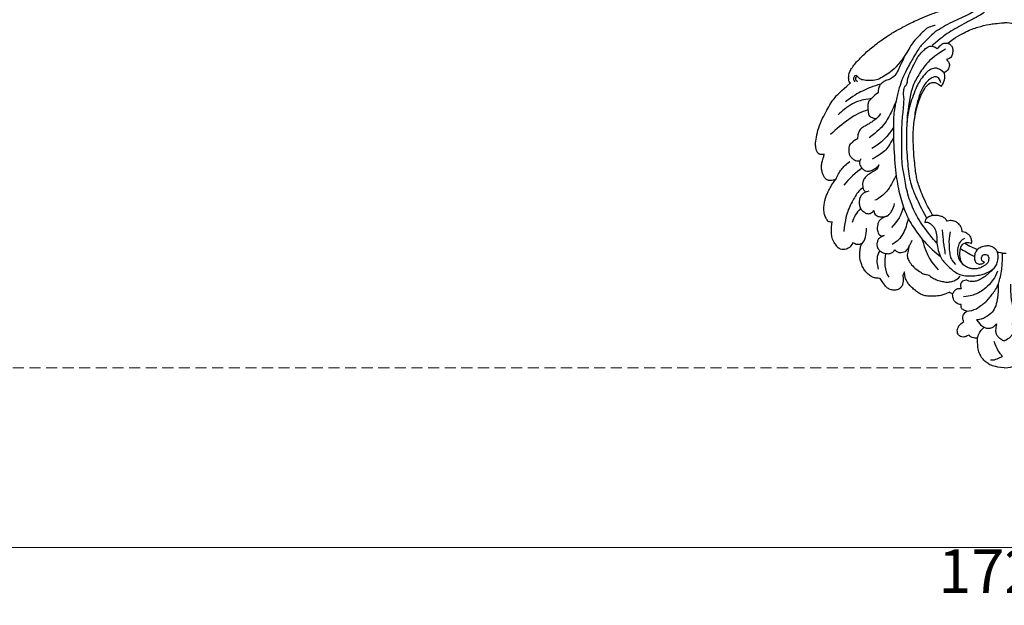
# Model space of a CAD drawing. Units: millimetres. Extents: x -411 to 7149, y 565 to 2347.
# Drawn here: x 510 to 849, y 850 to 1051 of the extents above; entities that cross this region are included whole.
import ezdxf

# ---------------------------------------------------------------- set-up
doc = ezdxf.new("R2010")
doc.units = ezdxf.units.MM
doc.linetypes.add('HIDDEN', pattern=[9.525, 6.35, -3.175])
doc.layers.add('A-04.尺寸標註', color=4, linetype='Continuous')
doc.layers.add('H-08.木作(細線)', color=8, linetype='Continuous')
doc.styles.add('新細明體', font='PMingLiU.ttf')
doc.dimstyles.new('6', dxfattribs={"dimtxt": 15, "dimasz": 4.5, "dimexe": 3, "dimexo": 3, "dimgap": 1.8, "dimtad": 2, "dimdec": 0, "dimtxsty": '新細明體', "dimblk": 'ARCHTICK', "dimcen": 5, "dimclrd": 8, "dimclre": 8, "dimclrt": 4, "dimadec": 0, "dimazin": 0, "dimtfac": 1, "dimtdec": 0, "dimtix": 1, "dimtmove": 2, "dimatfit": 3, "dimldrblk": 'OPEN90', "dimfxl": 1.25, "dimlwd": 9, "dimlwe": 9, "dimarcsym": 0})

# ---------------------------------------------------------------- blocks, each defined once
blk = doc.blocks.new('SE-21144-1.2-d')
at = {"layer": 'H-08.木作(細線)'}
for p, q in [((1625.71, -309.2), (1626.33, -309.19)), ((1626.33, -309.19), (1626.95, -309.2))]:
    blk.add_line(p, q, dxfattribs=at)
for points, knots in [([(1626.33, -269.73), (1624.53, -269.85), (1622.46, -270.3), (1621.03, -270.91), (1619.75, -271.88), (1618.77, -272.85), (1617.82, -274.5), (1617.33, -275.87), (1617.09, -277.93), (1617.09, -279.9), (1616.4, -279.9), (1615.69, -280), (1614.83, -280.27), (1614.41, -280.69), (1614.13, -280.97), (1613.26, -280.47), (1612.6, -280.29), (1611.64, -280.29), (1610.87, -280.74), (1610.35, -281.26), (1610.14, -282.02), (1610.14, -282.87), (1610.54, -283.93), (1610.89, -284.45), (1611.67, -285.09), (1612.45, -285.69), (1612.41, -285.73), (1612.15, -286.18), (1611.99, -286.79), (1612.1, -287.58), (1612.56, -288.53), (1613.4, -289.24), (1613.11, -289.27), (1612.67, -289.41), (1612.08, -289.75), (1611.68, -290.04), (1611.45, -290.44), (1611.4, -291.01), (1611.53, -291.52), (1610.8, -291.52), (1609.96, -291.87), (1609.41, -292.41), (1609.14, -292.69), (1608.8, -293.28), (1608.56, -294.14), (1608.56, -295.12), (1608.13, -295.24), (1607.78, -295.44), (1607.46, -295.76), (1605.53, -294.76), (1603.76, -294.47), (1602.04, -294.32), (1600.2, -294.32), (1598.71, -294.54), (1597.55, -295.01), (1596.11, -296), (1594.74, -297.12), (1593.81, -298.05), (1592.96, -299.19), (1592.54, -299.92), (1592.15, -300.83), (1591.96, -302.71), (1591.33, -301.62), (1591.53, -300.9), (1591.53, -299.86), (1591.53, -299.06), (1591.22, -297.89), (1590.5, -297.18), (1589.89, -296.57), (1588.62, -296.44), (1587.34, -296.44), (1586.13, -297.14), (1585.3, -297.97), (1584.29, -299.37), (1583.67, -300.45), (1582.56, -300.53), (1582, -300.61), (1580.68, -300.97), (1579.54, -301.87), (1578.41, -303), (1577.63, -304.36), (1576.98, -305.85), (1576.65, -307.08), (1576.57, -307.76), (1576.57, -308.68), (1576.65, -309.75), (1576.78, -310.97), (1577.04, -311.92), (1577.38, -312.51), (1576.86, -312.21), (1576.41, -312.09), (1575.71, -312.09), (1574.99, -312.29), (1574.27, -312.7), (1573.77, -311.82), (1572.94, -310.99), (1572.28, -310.61), (1571.53, -310.41), (1570.49, -310.41), (1569.42, -310.7), (1568.97, -311.15), (1567.95, -312.59), (1567.38, -313.57), (1567.14, -314.49), (1566.94, -315.22), (1566.82, -316.04), (1566.82, -317.1), (1567.09, -319.9), (1566.56, -319.76), (1566.08, -319.89), (1565.77, -320.07), (1565.39, -320.45), (1564.71, -321.63), (1564.24, -323.38), (1564.24, -325.1), (1564.47, -326.83), (1564.81, -328.1), (1565.33, -329.43), (1565.88, -330.72), (1566.87, -332.43), (1567.71, -333.89), (1568.36, -334.54), (1566.97, -334.16), (1566.04, -334.16), (1565.68, -334.26), (1565.48, -334.31), (1564.75, -334.73), (1564.28, -335.55), (1563.79, -336.69), (1563.43, -338.02), (1563.43, -339.62), (1563.74, -340.77), (1564.09, -342.09), (1564.39, -343.21), (1563.87, -343.07), (1562.9, -343.07), (1562.18, -343.49), (1561.7, -344.54), (1561.48, -345.38), (1561.33, -346.94), (1561.78, -349.8), (1562.64, -353.03), (1564.24, -356.51), (1565.63, -358.93), (1567.06, -361.4), (1568.4, -363.2), (1569.85, -364.64), (1573.37, -367.72), (1572.99, -367.94), (1572.77, -368.77), (1572.77, -370.2), (1573.16, -371.65), (1573.98, -373.05), (1575.22, -374.67), (1576.46, -375.91), (1577.76, -377.21), (1579.37, -378.82), (1581.1, -380.17), (1582.92, -381.63), (1585.78, -383.63), (1586.85, -384.29), (1588.06, -385.12), (1589.66, -386.04), (1592.83, -387.67), (1596.61, -389.62), (1604.51, -392.69), (1607.9, -393.7), (1608.4, -393.99), (1608.93, -394.52), (1609.09, -395.1), (1608.6, -396.13), (1608.37, -396.99), (1608.17, -398.35), (1608.17, -399.25), (1608.32, -400.52), (1608.62, -401.63), (1609.33, -402.87), (1608.43, -403.39), (1607.93, -404.12), (1607.6, -404.94), (1607.44, -405.52), (1607.44, -406.54), (1607.66, -407.36), (1608.03, -408.2), (1608.25, -408.57), (1608.13, -409.29), (1608.13, -410.49), (1608.38, -411.42), (1608.64, -412.09), (1609.07, -412.84), (1609.74, -413.63), (1610.27, -414.05), (1610.98, -414.58), (1611.73, -415.01), (1612.53, -415.35), (1613.24, -415.35), (1613.7, -415.23), (1613.8, -415.63), (1614.32, -416.26), (1614.92, -416.87), (1615.49, -417.19), (1616.29, -417.51), (1616.89, -417.6), (1617.77, -417.51), (1617.37, -417.74), (1616.58, -418.68), (1616.34, -419.56), (1616.34, -420.47), (1616.5, -421.49), (1617.09, -422.51), (1617.69, -423.25), (1618.31, -423.73), (1618.79, -424), (1619.11, -424.19)], [0, 0, 0, 0, 0.983534, 1.983534, 2.983534, 3.983534, 4.983534, 5.983534, 6.983534, 6.983534, 6.983534, 7.983534, 8.983534, 9.983534, 9.983534, 9.983534, 10.983534, 11.983534, 12.983534, 13.983534, 14.983534, 15.983534, 16.983534, 17.983534, 18.983534, 18.983534, 18.983534, 19.983534, 20.983534, 21.983534, 22.983534, 22.983534, 22.983534, 23.611478, 24.611478, 25.611478, 26.611478, 27.611478, 27.611478, 27.611478, 28.611478, 29.611478, 30.611478, 31.611478, 32.611478, 32.611478, 32.611478, 33.611478, 33.611478, 33.611478, 34.611478, 35.611478, 36.611478, 37.611478, 38.611478, 39.611478, 40.611478, 41.611478, 42.611478, 43.611478, 44.611478, 44.611478, 44.611478, 45.611478, 46.611478, 47.611478, 48.611478, 49.611478, 50.611478, 51.611478, 52.611478, 53.611478, 54.611478, 55.611478, 55.611478, 55.611478, 56.611478, 57.611478, 58.611478, 59.611478, 60.611478, 61.611478, 62.611478, 63.611478, 64.611478, 65.611478, 66.611478, 67.611478, 67.611478, 67.611478, 68.611478, 69.611478, 70.611478, 70.611478, 70.611478, 71.611478, 72.611478, 73.611478, 74.611478, 75.611478, 76.611478, 77.611478, 78.611478, 79.611478, 80.611478, 81.611478, 82.611478, 82.611478, 82.611478, 83.611478, 84.611478, 85.611478, 86.611478, 87.611478, 88.611478, 89.611478, 90.611478, 91.611478, 92.611478, 93.611478, 94.611478, 94.611478, 94.611478, 95.611478, 96.611478, 97.611478, 98.611478, 99.611478, 100.611478, 101.611478, 102.611478, 103.611478, 104.611478, 104.611478, 104.611478, 105.611478, 106.611478, 107.611478, 108.611478, 109.611478, 110.611478, 111.611478, 112.611478, 113.611478, 114.611478, 115.611478, 116.611478, 116.611478, 116.611478, 117.611478, 118.611478, 119.611478, 120.611478, 121.611478, 122.611478, 123.611478, 124.611478, 125.611478, 126.611478, 127.611478, 128.611478, 129.611478, 130.611478, 131.611478, 132.611478, 133.611478, 134.611478, 135.611478, 136.611478, 136.611478, 136.611478, 137.611478, 138.611478, 139.611478, 140.611478, 141.611478, 141.611478, 141.611478, 142.611478, 143.611478, 144.611478, 145.611478, 146.611478, 147.611478, 147.611478, 147.611478, 148.611478, 149.611478, 150.611478, 151.611478, 152.611478, 153.611478, 154.611478, 155.611478, 156.611478, 157.611478, 157.611478, 157.611478, 158.611478, 159.611478, 160.611478, 161.611478, 162.611478, 162.611478, 162.611478, 163.611478, 164.611478, 165.611478, 166.611478, 167.611478, 168.611478, 169.611478, 170.611478, 170.611478, 170.611478, 170.611478]), ([(1626.33, -269.73), (1628.13, -269.85), (1630.2, -270.3), (1631.63, -270.91), (1632.91, -271.88), (1633.89, -272.85), (1634.84, -274.5), (1635.33, -275.87), (1635.57, -277.93), (1635.57, -279.9), (1636.26, -279.9), (1636.97, -280), (1637.83, -280.27), (1638.25, -280.69), (1638.53, -280.97), (1639.4, -280.47), (1640.07, -280.29), (1641.02, -280.29), (1641.79, -280.74), (1642.32, -281.26), (1642.52, -282.02), (1642.52, -282.87), (1642.13, -283.93), (1641.77, -284.45), (1640.99, -285.09), (1640.21, -285.69), (1640.25, -285.73), (1640.51, -286.18), (1640.67, -286.79), (1640.56, -287.58), (1640.1, -288.53), (1639.26, -289.24), (1639.55, -289.27), (1639.99, -289.41), (1640.58, -289.75), (1640.98, -290.04), (1641.21, -290.44), (1641.27, -291.01), (1641.13, -291.52), (1641.86, -291.52), (1642.7, -291.87), (1643.25, -292.41), (1643.52, -292.69), (1643.86, -293.28), (1644.1, -294.14), (1644.1, -295.12), (1644.54, -295.24), (1644.89, -295.44), (1645.2, -295.76), (1647.13, -294.76), (1648.91, -294.47), (1650.63, -294.32), (1652.46, -294.32), (1653.95, -294.54), (1655.11, -295.01), (1656.55, -296), (1657.92, -297.12), (1658.85, -298.05), (1659.7, -299.19), (1660.13, -299.92), (1660.51, -300.83), (1660.7, -302.71), (1661.33, -301.62), (1661.13, -300.9), (1661.13, -299.86), (1661.13, -299.06), (1661.44, -297.89), (1662.16, -297.18), (1662.77, -296.57), (1664.04, -296.44), (1665.32, -296.44), (1666.53, -297.14), (1667.36, -297.97), (1668.37, -299.37), (1668.99, -300.45), (1670.1, -300.53), (1670.66, -300.61), (1671.98, -300.97), (1673.12, -301.87), (1674.25, -303), (1675.03, -304.36), (1675.68, -305.85), (1676.01, -307.08), (1676.09, -307.76), (1676.09, -308.68), (1676.01, -309.75), (1675.88, -310.97), (1675.63, -311.92), (1675.28, -312.51), (1675.8, -312.21), (1676.25, -312.09), (1676.95, -312.09), (1677.67, -312.29), (1678.39, -312.7), (1678.89, -311.82), (1679.72, -310.99), (1680.38, -310.61), (1681.13, -310.41), (1682.17, -310.41), (1683.24, -310.7), (1683.69, -311.15), (1684.71, -312.59), (1685.28, -313.57), (1685.52, -314.49), (1685.72, -315.22), (1685.85, -316.04), (1685.85, -317.1), (1685.57, -319.9), (1686.1, -319.76), (1686.58, -319.89), (1686.89, -320.07), (1687.27, -320.45), (1687.95, -321.63), (1688.42, -323.38), (1688.42, -325.1), (1688.19, -326.83), (1687.85, -328.1), (1687.33, -329.43), (1686.78, -330.72), (1685.79, -332.43), (1684.95, -333.89), (1684.3, -334.54), (1685.7, -334.16), (1686.63, -334.16), (1686.98, -334.26), (1687.18, -334.31), (1687.91, -334.73), (1688.38, -335.55), (1688.87, -336.69), (1689.23, -338.02), (1689.23, -339.62), (1688.92, -340.77), (1688.57, -342.09), (1688.27, -343.21), (1688.79, -343.07), (1689.76, -343.07), (1690.48, -343.49), (1690.96, -344.54), (1691.18, -345.38), (1691.33, -346.94), (1690.88, -349.8), (1690.02, -353.03), (1688.42, -356.51), (1687.03, -358.93), (1685.6, -361.4), (1684.26, -363.2), (1682.82, -364.64), (1679.29, -367.72), (1679.67, -367.94), (1679.89, -368.77), (1679.89, -370.2), (1679.5, -371.65), (1678.69, -373.05), (1677.44, -374.67), (1676.2, -375.91), (1674.9, -377.21), (1673.29, -378.82), (1671.56, -380.17), (1669.74, -381.63), (1666.88, -383.63), (1665.81, -384.29), (1664.6, -385.12), (1663, -386.04), (1659.83, -387.67), (1656.06, -389.62), (1648.15, -392.69), (1644.76, -393.7), (1644.26, -393.99), (1643.73, -394.52), (1643.57, -395.1), (1644.06, -396.13), (1644.29, -396.99), (1644.5, -398.35), (1644.5, -399.25), (1644.34, -400.52), (1644.04, -401.63), (1643.33, -402.87), (1644.23, -403.39), (1644.73, -404.12), (1645.06, -404.94), (1645.22, -405.52), (1645.22, -406.54), (1645, -407.36), (1644.63, -408.2), (1644.41, -408.57), (1644.53, -409.29), (1644.53, -410.49), (1644.28, -411.42), (1644.02, -412.09), (1643.59, -412.84), (1642.92, -413.63), (1642.4, -414.05), (1641.68, -414.58), (1640.94, -415.01), (1640.13, -415.35), (1639.42, -415.35), (1638.97, -415.23), (1638.86, -415.63), (1638.34, -416.26), (1637.74, -416.87), (1637.17, -417.19), (1636.37, -417.51), (1635.77, -417.6), (1634.89, -417.51), (1635.29, -417.74), (1636.09, -418.68), (1636.32, -419.56), (1636.32, -420.47), (1636.16, -421.49), (1635.57, -422.51), (1634.97, -423.25), (1634.35, -423.73), (1633.87, -424), (1633.55, -424.19)], [0, 0, 0, 0, 0.983534, 1.983534, 2.983534, 3.983534, 4.983534, 5.983534, 6.983534, 6.983534, 6.983534, 7.983534, 8.983534, 9.983534, 9.983534, 9.983534, 10.983534, 11.983534, 12.983534, 13.983534, 14.983534, 15.983534, 16.983534, 17.983534, 18.983534, 18.983534, 18.983534, 19.983534, 20.983534, 21.983534, 22.983534, 22.983534, 22.983534, 23.611478, 24.611478, 25.611478, 26.611478, 27.611478, 27.611478, 27.611478, 28.611478, 29.611478, 30.611478, 31.611478, 32.611478, 32.611478, 32.611478, 33.611478, 33.611478, 33.611478, 34.611478, 35.611478, 36.611478, 37.611478, 38.611478, 39.611478, 40.611478, 41.611478, 42.611478, 43.611478, 44.611478, 44.611478, 44.611478, 45.611478, 46.611478, 47.611478, 48.611478, 49.611478, 50.611478, 51.611478, 52.611478, 53.611478, 54.611478, 55.611478, 55.611478, 55.611478, 56.611478, 57.611478, 58.611478, 59.611478, 60.611478, 61.611478, 62.611478, 63.611478, 64.611478, 65.611478, 66.611478, 67.611478, 67.611478, 67.611478, 68.611478, 69.611478, 70.611478, 70.611478, 70.611478, 71.611478, 72.611478, 73.611478, 74.611478, 75.611478, 76.611478, 77.611478, 78.611478, 79.611478, 80.611478, 81.611478, 82.611478, 82.611478, 82.611478, 83.611478, 84.611478, 85.611478, 86.611478, 87.611478, 88.611478, 89.611478, 90.611478, 91.611478, 92.611478, 93.611478, 94.611478, 94.611478, 94.611478, 95.611478, 96.611478, 97.611478, 98.611478, 99.611478, 100.611478, 101.611478, 102.611478, 103.611478, 104.611478, 104.611478, 104.611478, 105.611478, 106.611478, 107.611478, 108.611478, 109.611478, 110.611478, 111.611478, 112.611478, 113.611478, 114.611478, 115.611478, 116.611478, 116.611478, 116.611478, 117.611478, 118.611478, 119.611478, 120.611478, 121.611478, 122.611478, 123.611478, 124.611478, 125.611478, 126.611478, 127.611478, 128.611478, 129.611478, 130.611478, 131.611478, 132.611478, 133.611478, 134.611478, 135.611478, 136.611478, 136.611478, 136.611478, 137.611478, 138.611478, 139.611478, 140.611478, 141.611478, 141.611478, 141.611478, 142.611478, 143.611478, 144.611478, 145.611478, 146.611478, 147.611478, 147.611478, 147.611478, 148.611478, 149.611478, 150.611478, 151.611478, 152.611478, 153.611478, 154.611478, 155.611478, 156.611478, 157.611478, 157.611478, 157.611478, 158.611478, 159.611478, 160.611478, 161.611478, 162.611478, 162.611478, 162.611478, 163.611478, 164.611478, 165.611478, 166.611478, 167.611478, 168.611478, 169.611478, 170.611478, 170.611478, 170.611478, 170.611478]), ([(1621.55, -272.48), (1622.74, -272.33), (1623.92, -272.83), (1625.22, -273.38), (1625.65, -273.67), (1625.71, -273.72)], [0, 0, 0, 0, 1, 2, 2.174763, 2.174763, 2.174763, 2.174763]), ([(1625.71, -273.72), (1625.43, -273.93), (1625.06, -274.42), (1624.23, -275.52), (1623.3, -277.45), (1622.9, -278.81)], [2.174763, 2.174763, 2.174763, 2.174763, 3, 4, 5, 5, 5, 5]), ([(1624.22, -298.47), (1624.22, -295.48), (1623.98, -293.04), (1623.24, -290.29), (1621.81, -288.35), (1619.79, -286.95), (1618.45, -286.41), (1617.11, -286.18), (1616.76, -286.18), (1617.59, -285.11), (1618.62, -284.08), (1619.34, -283.67), (1620.42, -283.22), (1621.86, -283.37), (1622.71, -283.86), (1623.68, -284.83), (1623.47, -284.06), (1623.23, -282.5), (1623.53, -281.41), (1624.02, -280.56), (1624.78, -279.8), (1625.71, -279.26), (1625.89, -279.16), (1626.1, -279.04), (1626.33, -278.92)], [0, 0, 0, 0, 1, 2, 3, 4, 5, 6, 6, 6, 7, 8, 9, 10, 11, 11, 11, 12, 13, 14, 15, 15, 15, 15.199258, 15.199258, 15.199258, 15.199258]), ([(1628.44, -298.47), (1628.44, -295.48), (1628.68, -293.04), (1629.42, -290.29), (1630.85, -288.35), (1632.87, -286.95), (1634.21, -286.41), (1635.55, -286.18), (1635.9, -286.18), (1635.07, -285.11), (1634.04, -284.08), (1633.32, -283.67), (1632.25, -283.22), (1630.8, -283.37), (1629.95, -283.86), (1628.98, -284.83), (1629.19, -284.06), (1629.43, -282.5), (1629.14, -281.41), (1628.64, -280.56), (1627.89, -279.8), (1626.95, -279.26), (1626.77, -279.16), (1626.56, -279.04), (1626.33, -278.92)], [0, 0, 0, 0, 1, 2, 3, 4, 5, 6, 6, 6, 7, 8, 9, 10, 11, 11, 11, 12, 13, 14, 15, 15, 15, 15.199258, 15.199258, 15.199258, 15.199258]), ([(1613.35, -289.2), (1614.56, -289.28), (1615.72, -289.57), (1616.82, -290.06), (1618.28, -291.08), (1620.2, -292.58), (1621.42, -294.05), (1622.45, -295.34), (1623.68, -297.09), (1624.43, -298.93), (1624.98, -300.98), (1625.48, -303.35), (1625.71, -306.43), (1625.71, -309.2), (1625.16, -309.2), (1624.59, -309.28), (1624, -309.44)], [0, 0, 0, 0, 1, 1, 1, 2, 3, 4, 5, 6, 7, 8, 9, 9, 9, 10, 10, 10, 10]), ([(1615.05, -312.46), (1614.31, -312.89), (1613.44, -312.89), (1612.46, -312.63), (1611.49, -311.65), (1611.03, -309.95), (1611.03, -307.86), (1611.67, -305.45), (1613.06, -304.52), (1614.33, -303.97), (1615.55, -303.75), (1616.81, -303.75), (1618.22, -304.13), (1619.15, -304.67), (1619.94, -305.12), (1620.74, -305.93), (1620.99, -306.87), (1620.99, -307.6), (1620.84, -308.18), (1620.34, -308.68), (1619.66, -308.68), (1619.14, -308.68), (1618.64, -308.18), (1618.47, -307.53), (1618.47, -306.8), (1618.77, -306.28), (1619.47, -306.09), (1619.1, -305.73), (1618.35, -305.29), (1616.95, -305.47), (1616.24, -306.18), (1615.94, -307.95), (1616.29, -309.25), (1617, -310.48), (1618.26, -311.21), (1620.05, -311.69), (1621.43, -311.69), (1623.01, -310.93), (1623.9, -309.92), (1624.21, -308.75), (1624.21, -307.53), (1623.99, -305.89), (1623.35, -304.43), (1621.48, -302.82), (1619.48, -302.03), (1617.87, -301.6), (1615.66, -301.3), (1613.36, -301.3), (1611.5, -301.58), (1609.47, -302.54), (1608.04, -303.64), (1606.48, -305.21), (1605.24, -306.44), (1604.23, -308.1), (1603.33, -310.76), (1603.08, -313.36), (1603.08, -316.26), (1602.23, -317.98), (1601.53, -318.78), (1600.69, -319.51), (1599.68, -319.94), (1599, -319.75), (1599, -320.55), (1599.6, -321.34), (1601.04, -321.95), (1601.84, -322.16), (1603.62, -322.17), (1605.06, -321.72), (1605.85, -321.27), (1606.4, -320.57), (1606.62, -320.18), (1607.46, -320.41), (1608.48, -320.41), (1609.8, -319.91), (1610.7, -319.24), (1611.23, -318.54), (1611.6, -317.9), (1611.84, -317.06), (1611.78, -316.54), (1612.88, -316.36), (1613.69, -315.89), (1614.43, -315.29), (1614.81, -314.62), (1615.08, -313.89), (1615.16, -313.16), (1615.05, -312.46)], [0, 0, 0, 0, 1, 2, 3, 4, 5, 6, 7, 8, 9, 10, 11, 12, 13, 14, 15, 16, 17, 18, 19, 20, 21, 22, 23, 24, 24, 24, 25, 26, 27, 28, 29, 30, 31, 32, 33, 34, 35, 36, 37, 38, 39, 40, 41, 42, 43, 44, 45, 46, 47, 48, 49, 50, 51, 52, 53, 54, 55, 56, 57, 57, 57, 58, 59, 60, 61, 62, 63, 64, 64, 64, 65, 66, 67, 68, 69, 69.79458, 69.79458, 69.79458, 70.79458, 71.79458, 72.79458, 73.79458, 74.79458, 74.79458, 74.79458, 74.79458]), ([(1617.39, -394.22), (1617.57, -394.36), (1617.91, -394.73), (1618.39, -395.55), (1618.63, -396.46), (1618.63, -397.44), (1618.11, -397.95), (1617.23, -398.19), (1616.55, -398.01), (1615.83, -397.82), (1615.13, -397.12), (1615.13, -396.3), (1615.22, -395.96), (1614.97, -395.96), (1614.58, -395.96), (1613.94, -396.13), (1613.27, -396.52), (1612.93, -397.1), (1612.8, -398.18), (1612.8, -399.48), (1613.23, -400.58), (1613.98, -401.44), (1614.9, -401.68), (1615.51, -401.76), (1616.55, -401.76), (1617.66, -401.47), (1618.66, -400.62), (1619.2, -399.7), (1619.55, -398.7), (1619.71, -397.86), (1619.71, -397.03), (1619.57, -396.49), (1619.25, -395.7), (1618.61, -394.59), (1618.13, -393.98), (1617.27, -393.29), (1615.13, -391.87), (1612.58, -390.58), (1608.13, -388.61), (1605.46, -387.07), (1602.38, -385.29), (1600.41, -383.32), (1598.62, -381.53), (1597.49, -380.4), (1596.29, -378.6), (1595.05, -376.45), (1592.35, -371.77), (1590.84, -368.34), (1590.04, -365.39), (1588.89, -361.09), (1588.14, -356.31), (1588.14, -349.47), (1588.68, -338.14), (1589.81, -331.26), (1591.53, -324.84), (1594.05, -319.39), (1597.81, -314.02), (1601.52, -310.31), (1604.23, -308.1)], [0, 0, 0, 0, 0.703079, 1.703079, 2.703079, 3.703079, 4.703079, 5.703079, 6.703079, 7.703079, 8.703079, 8.703079, 8.703079, 9.703079, 10.703079, 11.703079, 12.703079, 13.703079, 14.703079, 15.703079, 16.703079, 17.703079, 18.703079, 19.703079, 20.703079, 21.703079, 22.703079, 23.703079, 24.703079, 25.703079, 26.703079, 27.703079, 28.703079, 29.703079, 30.703079, 31.703079, 32.703079, 33.703079, 34.703079, 35.703079, 36.703079, 37.703079, 38.703079, 39.703079, 40.703079, 41.703079, 42.703079, 43.703079, 44.703079, 45.703079, 46.703079, 47.703079, 48.703079, 49.703079, 50.703079, 51.703079, 52.703079, 53.703079, 53.703079, 53.703079, 53.703079]), ([(1586.13, -322.01), (1584.69, -321.4), (1583.86, -320.92), (1583.08, -320.15), (1582.77, -318.99), (1582.59, -317.98), (1582.59, -317.34), (1582.78, -316.61), (1583.01, -315.76), (1583.7, -315.16), (1584.41, -315.04), (1585.01, -315.2), (1584.23, -314.92), (1583.52, -314.52), (1582.95, -313.94), (1582.53, -312.82), (1582.45, -311.88), (1582.66, -311.1), (1583.07, -310.39), (1583.76, -309.7), (1585.05, -309.13), (1586.06, -308.97), (1586.8, -308.97), (1587.27, -309.1), (1587.68, -309.34), (1588.39, -309.75), (1588.7, -310.28), (1588.91, -309.92), (1589.56, -309.55), (1590.44, -309.31), (1591.35, -309.42), (1592.22, -309.73), (1592.85, -310.25), (1593.37, -311.16), (1593.9, -312.08), (1594.28, -312.73), (1594.66, -313.61)], [0, 0, 0, 0, 1, 2, 3, 4, 5, 6, 7, 8, 9, 9, 9, 10, 11, 12, 13, 14, 15, 16, 17, 18, 19, 20, 21, 22, 22, 22, 23, 24, 25, 26, 27, 28, 29, 30, 30, 30, 30]), ([(1604.9, -317.21), (1605.31, -313.29), (1605.61, -310.93), (1605.89, -309.41), (1606.02, -308.78)], [0, 0, 0, 0, 1, 1.999333, 1.999333, 1.999333, 1.999333]), ([(1603.15, -312.65), (1601.64, -314.16), (1598.21, -318.49), (1594.92, -324.19), (1592.8, -330.11), (1591.77, -336.36), (1591.1, -340.12), (1591.1, -343.31), (1591.1, -344.9), (1591.1, -350.08), (1591.1, -354.66), (1591.7, -359.1), (1591.82, -361.37), (1591.84, -361.92), (1591.67, -363.55), (1591.67, -365.06), (1591.91, -366.07), (1592.25, -366.72), (1592.47, -366.94), (1592.73, -367.21), (1592.99, -367.66), (1592.99, -368.18), (1592.99, -368.73), (1593.1, -369.05), (1593.48, -370.17), (1593.83, -371.46), (1595.33, -374.06), (1596.1, -375.85), (1596.91, -377.26), (1598.49, -378.84), (1599.43, -379.78), (1600.77, -380.55), (1601.73, -380.3), (1602.74, -380.03), (1603.22, -379.54), (1604.08, -380.4), (1604.74, -381.06), (1605.48, -381.48), (1606.61, -381.48), (1607.41, -381.27), (1608.12, -380.56), (1608.62, -379.7), (1608.62, -378.14), (1608.24, -376.74), (1607.55, -376.05), (1606.48, -375.76), (1607.05, -375.2), (1607.48, -374.46), (1607.48, -373.19), (1606.67, -371.8), (1605.69, -371.23), (1604.45, -372.18), (1603.54, -372.71), (1602.65, -372.94), (1600.59, -372.39), (1598.78, -370.58), (1597.26, -368.51), (1596.15, -366.59), (1594.98, -363.42), (1593.9, -360.32), (1593.27, -357.99), (1592.92, -355.38), (1592.63, -350.98), (1592.63, -345.85), (1592.94, -341.72), (1593.23, -338.12), (1593.7, -334.82), (1594.41, -332.15), (1595.74, -328.75), (1597.81, -324.42), (1599.48, -321.52), (1599.54, -321.42), (1599.6, -321.32), (1599.66, -321.22)], [0, 0, 0, 0, 1, 2, 3, 4, 5, 6, 7, 8, 9, 10, 10.344835, 10.344835, 10.344835, 11.344835, 12.203852, 12.203852, 12.203852, 13.203852, 14.203852, 15.203852, 15.203852, 15.203852, 15.588742, 16.588742, 17.588742, 18.588742, 19.588742, 20.588742, 21.588742, 22.588742, 23.588742, 24.588742, 24.588742, 24.588742, 25.588742, 26.588742, 27.588742, 28.588742, 29.588742, 30.588742, 31.588742, 32.588742, 33.588742, 33.588742, 33.588742, 34.588742, 35.588742, 36.588742, 36.588742, 36.588742, 37.588742, 38.588742, 39.588742, 40.588742, 41.588742, 42.588742, 43.588742, 44.588742, 45.588742, 46.588742, 47.588742, 48.588742, 49.588742, 50.588742, 51.588742, 52.588742, 53.588742, 54.588742, 54.588742, 54.588742, 54.622761, 54.622761, 54.622761, 54.622761]), ([(1579.68, -330.52), (1578.57, -330.23), (1577.36, -329.53), (1576.55, -328.14), (1576.43, -327.05), (1576.43, -325.86), (1576.79, -324.5), (1577.36, -323.93), (1577.75, -323.55), (1578.66, -322.89), (1579.23, -322.74), (1579.81, -322.74), (1580.42, -322.9), (1581.22, -323.36), (1581.48, -323.82), (1581.48, -323.13), (1581.63, -322.87), (1582.16, -322.15), (1583.02, -321.79), (1583.62, -321.63), (1584.36, -321.59), (1585.49, -321.69), (1586.27, -322.04), (1587.01, -322.78), (1587.71, -323.78), (1588.33, -325.25), (1588.59, -326.21)], [0, 0, 0, 0, 1, 2, 3, 4, 5, 6, 7, 8, 9, 10, 11, 12, 12, 12, 13, 14, 15, 16, 17, 18, 19, 20, 21, 22, 22, 22, 22]), ([(1601.68, -322.21), (1599.91, -325.28), (1597.77, -329.87), (1596.2, -334.37), (1595.74, -338.05), (1594.92, -345.27), (1594.92, -354.04), (1596.18, -358.77), (1597.43, -363.41), (1599.47, -366.95), (1601.18, -367.94), (1602.56, -367.94), (1603.57, -367.35), (1603.78, -367.23), (1604.78, -366.66), (1605.59, -368.08), (1605.89, -369.19), (1605.89, -370.88), (1605.69, -371.23)], [0, 0, 0, 0, 1, 2, 3, 4, 5, 5, 5, 6, 7, 8, 9, 10, 10, 10, 11, 12, 12, 12, 12]), ([(1576.93, -341.63), (1576.37, -340.67), (1576.54, -339.43), (1577.27, -338.54), (1578.15, -337.65), (1579.07, -337.36), (1579.77, -337.39), (1580.55, -337.6), (1581.28, -337.89), (1582.09, -338.36), (1582.81, -338.9), (1583.19, -339.55), (1582.91, -338.5), (1582.18, -337.77), (1580.95, -337.06), (1579.36, -336.14), (1578.14, -334.93), (1577.58, -333.54), (1577.58, -332.61), (1577.69, -331.79), (1577.94, -330.85), (1578.46, -330.34), (1578.57, -330.23), (1578.59, -330.21), (1578.61, -330.19), (1578.63, -330.17)], [0, 0, 0, 0, 1, 2, 3, 4, 5, 6, 7, 8, 9, 9, 9, 10, 11, 12, 13, 14, 15, 16, 17, 18, 18, 18, 19, 19, 19, 19]), ([(1583.79, -357.26), (1583.2, -356.24), (1582.27, -355.38), (1580.61, -354.18), (1579.56, -353.57), (1577.96, -352.65), (1576.87, -352.02), (1576.18, -350.82), (1575.85, -349.6), (1575.85, -348.51), (1575.86, -348.47), (1575.12, -348.27), (1573.77, -347.25), (1572.82, -345.96), (1572.82, -345.01), (1572.82, -343.83), (1573.13, -342.66), (1573.74, -342.06), (1574.43, -341.36), (1575.15, -340.95), (1576.38, -340.95), (1576.46, -340.95), (1576.53, -340.95), (1576.61, -340.95)], [0, 0, 0, 0, 1, 2, 3, 4, 5, 6, 7, 8, 8, 8, 9, 10, 11, 12, 13, 14, 15, 16, 16, 16, 16.05943, 16.05943, 16.05943, 16.05943]), ([(1592.47, -377.71), (1590.49, -373.73), (1589.76, -371.95), (1588.77, -370.24), (1587.1, -369), (1585.56, -368.59), (1584.29, -367.86), (1583.28, -366.85), (1582.9, -365.44), (1582.9, -364.33), (1582.15, -363.9), (1580.71, -362.45), (1579.63, -361.38), (1579.38, -360.44), (1579.38, -359.4), (1579.42, -358.64), (1579.46, -357.78), (1579.61, -356.9), (1579.92, -356.25), (1580.71, -355.8), (1581.69, -355.53), (1582.27, -355.38)], [0, 0, 0, 0, 1, 2, 3, 4, 5, 6, 7, 7, 7, 8, 9, 10, 11, 11, 11, 12, 13, 14, 15, 15, 15, 15]), ([(1606.11, -379.3), (1601.95, -376.9), (1598.7, -373.64), (1596.25, -369.41), (1594, -365.51), (1592.86, -355.55), (1592.86, -355.55), (1592.86, -355.12), (1592.86, -354.7), (1592.86, -354.27)], [0, 0, 0, 0, 1, 2, 3, 4, 4, 4, 5, 5, 5, 5]), ([(1604.54, -367.71), (1604.15, -369.17), (1603.31, -369.8), (1602.63, -369.86), (1601.81, -369.74), (1600.29, -368.87), (1599.2, -367.77), (1598.42, -366.42), (1597.83, -365.39), (1597.12, -363.63), (1596.72, -362.13), (1596.02, -359.52), (1595.62, -357.47), (1595.29, -355.36), (1595.46, -355.34)], [0, 0, 0, 0, 1, 2, 3, 4, 5, 5, 5, 6, 7, 8, 9, 10, 10, 10, 10]), ([(1602.59, -387.55), (1602.39, -387.5), (1601.49, -387.26), (1599.85, -386.82), (1598.46, -385.43), (1597.37, -384.33), (1594.92, -381.88), (1593.38, -379.22), (1592.22, -377.21), (1588.95, -372.86), (1586.54, -370.99), (1584.33, -369.72), (1582.36, -368.58), (1580.07, -368.58), (1578.27, -368.58), (1576.38, -369.09), (1575.87, -369.97), (1575.58, -370.26), (1575.15, -370.26), (1574.76, -370.04), (1574.52, -369.62), (1574.38, -369.11), (1574.54, -368.53), (1574.95, -368.11)], [3.727895, 3.727895, 3.727895, 3.727895, 4, 5, 6, 7, 8, 9, 10, 11, 12, 13, 14, 15, 16, 17, 18, 19, 20, 21, 22, 23, 24, 24, 24, 24]), ([(1609.33, -402.87), (1610.13, -403.32), (1611.5, -404.12), (1612.86, -404.48), (1614.21, -404.84), (1615.29, -404.84), (1616.71, -404.81), (1617.5, -404.73), (1618.04, -404.65), (1618.32, -404.57), (1618.61, -404.52), (1619.14, -404.36), (1619.92, -403.78), (1620.75, -402.95), (1621.49, -401.94), (1621.93, -401.17), (1622.32, -400.11), (1622.47, -399.15), (1622.54, -398.41), (1622.54, -397.77), (1622.4, -396.57), (1622.08, -395.39), (1621.19, -393.85), (1620.04, -392.71), (1618.86, -391.52), (1616.01, -389.88), (1612.32, -388.05), (1609.27, -386.29), (1606.61, -384.75), (1604.51, -383.13), (1601.93, -380.97), (1601.57, -380.61)], [0, 0, 0, 0, 1, 2, 3, 4, 4, 4, 5, 5, 5, 5.909171, 6.909171, 7.909171, 8.909171, 9.909171, 10.909171, 11.909171, 12.909171, 13.909171, 14.909171, 15.909171, 16.909171, 17.909171, 18.909171, 19.909171, 20.909171, 21.909171, 22.909171, 23.909171, 24.909171, 24.909171, 24.909171, 24.909171]), ([(1606.85, -381.4), (1609.55, -383.4), (1613.48, -385.67), (1617.16, -386.99), (1621.27, -387.95), (1623.63, -388.23), (1626.33, -388.44)], [0, 0, 0, 0, 1, 2, 3, 4, 4, 4, 4]), ([(1645.81, -381.4), (1643.11, -383.4), (1639.18, -385.67), (1635.5, -386.99), (1631.39, -387.95), (1629.03, -388.23), (1626.33, -388.44)], [0, 0, 0, 0, 1, 2, 3, 4, 4, 4, 4])]:
    blk.add_open_spline(points, degree=3, knots=knots, dxfattribs=at)
for points in [[(1617.09, -279.84), (1617.49, -281.34), (1618.07, -282.34), (1618.87, -283.14), (1619.39, -283.67)], [(1624.02, -302.97), (1623.02, -300.58), (1621.04, -298.05), (1618.97, -296.37), (1617.04, -295.26), (1614.76, -294.36), (1612.32, -294.1)], [(1611.45, -296.85), (1610.69, -296.97), (1610.02, -296.79), (1609.12, -296.27), (1608.73, -295.59), (1608.56, -295.12)], [(1622.4, -303.65), (1621.46, -302.71), (1620.38, -301.63), (1619.02, -300.69), (1617.38, -299.74), (1615.88, -299.34), (1614.53, -299.34), (1613.58, -299.79), (1613.28, -299.93), (1612.23, -299.67), (1611.68, -299.35), (1611.22, -298.55), (1611.22, -297.63), (1611.52, -296.84)], [(1585.48, -309.08), (1585.03, -306.28), (1584.99, -303.25), (1586.61, -300.88)], [(1593.65, -311.64), (1593.28, -310.26), (1592.93, -308.96), (1592.93, -307.5), (1593.81, -305.98), (1595.05, -304.35), (1597.39, -302.65), (1598.45, -302.04), (1599.62, -301.72), (1600.35, -301.72), (1601.07, -301), (1602.85, -299.98), (1604.52, -299.53), (1606.24, -299.16), (1607.47, -299.19), (1608.97, -299.54), (1610.21, -300.27), (1611.19, -301.2)], [(1583.48, -310.01), (1582.85, -308.92), (1582.45, -307.43), (1582.45, -305.6), (1582.96, -303.69)], [(1597.99, -314.12), (1598.95, -310.56), (1600.26, -306.82), (1603.61, -303.47)], [(1607.74, -316.47), (1607.27, -314.72), (1607.27, -311.9), (1607.52, -308.91), (1607.91, -307.45), (1608.41, -306.57), (1609.52, -305.21)], [(1612.62, -314.24), (1611.37, -313.52), (1610.62, -312.21), (1610.16, -310.52), (1610.16, -308.83), (1610.6, -307.2), (1611.3, -305.98), (1612.31, -305.08)], [(1611.26, -310.72), (1612.45, -310.04), (1614.32, -308.96), (1615.52, -308.27), (1616.06, -308.12)], [(1612.63, -312.6), (1614.57, -311.48), (1615.52, -310.93), (1617.18, -310.48)], [(1625.71, -309.2), (1625.71, -309.2), (1625.71, -309.2), (1625.71, -309.2)], [(1577.38, -312.51), (1578.47, -313.6), (1578.93, -315.32), (1578.93, -317.75)], [(1593.33, -321.11), (1592.81, -319.16), (1591.84, -315.55), (1589.38, -313.09), (1587.75, -312.15)], [(1577.75, -331.63), (1576.23, -330.75), (1574.78, -328.26), (1572.53, -324.35), (1571.59, -320.84), (1571.1, -316.56)], [(1591.64, -325.06), (1590.9, -322.32), (1589.68, -320.21), (1587.52, -318.04)], [(1576.88, -324.53), (1575.42, -323.08), (1574.47, -321.43), (1574.03, -319.76)], [(1589.09, -336.05), (1587.54, -332.57), (1585.66, -329.92), (1582.93, -327.73), (1581.75, -327.41)], [(1568.36, -334.54), (1568.95, -335.98), (1570.14, -338.04), (1571.86, -339.76), (1573.19, -340.74)], [(1577.44, -338.39), (1575.42, -337.22), (1572.8, -334.6), (1571.17, -332.54)], [(1588.23, -348.88), (1586.9, -346.58), (1585.5, -344.15), (1582.82, -342.61), (1580.85, -341.47)], [(1588.17, -352.37), (1586.56, -349.58), (1583.91, -346.94), (1580.81, -345.15)], [(1589, -361.19), (1587.54, -357.72), (1586.32, -355.6), (1585.03, -353.35), (1582.84, -351.16), (1579.89, -348.88)], [(1579.43, -358.43), (1575.18, -357.29), (1570.37, -353.75), (1566.57, -349.95)], [(1580.62, -362.37), (1577.59, -361.9), (1575.26, -361.28), (1572.98, -359.96), (1570.82, -358.35), (1569.18, -356.71)], [(1583.8, -367.33), (1581.2, -366.63), (1577.31, -364.95), (1574.35, -363.24), (1571.66, -361.25)], [(1575.87, -369.93), (1575.25, -369.77), (1574.99, -369.31), (1575.16, -368.68), (1575.55, -368.28), (1575.93, -368.39)]]:
    blk.add_open_spline(points, degree=3, dxfattribs=at)
blk = doc.blocks.new('_ArchTick')
at = {"color": 0, "linetype": 'ByBlock', "const_width": 0.15}
blk.add_lwpolyline([(-0.5, -0.5), (0.5, 0.5)], dxfattribs=at)
blk = doc.blocks.new('*D53')
at = {"layer": 'A-04.尺寸標註', "color": 8, "linetype": 'HIDDEN', "lineweight": 9, "ltscale": 0.6, "transparency": 16777216}
for p, q in [((837.44, 2075.59), (-80.15, 2075.59)), ((837.44, 931.57), (-80.15, 931.57))]:
    blk.add_line(p, q, dxfattribs=at)
at = {"layer": 'A-04.尺寸標註', "color": 8, "lineweight": 9, "ltscale": 0.6, "transparency": 16777216}
blk.add_line((-77.15, 2075.59), (-77.15, 931.57), dxfattribs=at)
at = {"layer": 'DEFPOINTS', "color": 0, "ltscale": 0.6, "transparency": 16777216}
for p in [(840.44, 2075.59), (-77.15, 931.57), (840.44, 931.57)]:
    blk.add_point(p, dxfattribs=at)
at = {"layer": 'A-04.尺寸標註', "color": 8, "lineweight": 9, "ltscale": 0.6, "transparency": 16777216, "xscale": 4.5, "yscale": 4.5, "zscale": 4.5}
for p, rotation in [((-77.15, 2075.59), 90), ((-77.15, 931.57), 270)]:
    blk.add_blockref('_ArchTick', p, dxfattribs=dict(at, rotation=rotation))
at = {"layer": 'A-04.尺寸標註', "color": 4, "ltscale": 0.6, "transparency": 16777216, "insert": (-87.14, 1503.58), "char_height": 15, "attachment_point": 5, "rotation": 90, "style": '新細明體'}
blk.add_mtext('1144', dxfattribs=at)
blk = doc.blocks.new('_Open90')
at = {"color": 0, "linetype": 'ByBlock', "lineweight": -2}
for p, q in [((0, 0), (-1, 0)), ((-0.5, 0.5), (0, 0)), ((0, 0), (-0.5, -0.5))]:
    blk.add_line(p, q, dxfattribs=at)
blk = doc.blocks.new('*D54')
at = {"layer": 'A-04.尺寸標註', "color": 8, "linetype": 'HIDDEN', "lineweight": 9, "ltscale": 0.6, "transparency": 16777216}
for p, q in [((-11.91, 1487.77), (-11.91, 866.74)), ((1709.87, 1487.77), (1709.87, 866.74))]:
    blk.add_line(p, q, dxfattribs=at)
at = {"layer": 'A-04.尺寸標註', "color": 8, "lineweight": 9, "ltscale": 0.6, "transparency": 16777216}
blk.add_line((-11.91, 869.74), (1709.87, 869.74), dxfattribs=at)
at = {"layer": 'DEFPOINTS', "color": 0, "ltscale": 0.6, "transparency": 16777216}
for p in [(-11.91, 1490.77), (1709.87, 1490.77), (1709.87, 869.74)]:
    blk.add_point(p, dxfattribs=at)
at = {"layer": 'A-04.尺寸標註', "color": 8, "lineweight": 9, "ltscale": 0.6, "transparency": 16777216, "xscale": 4.5, "yscale": 4.5, "zscale": 4.5, "rotation": 180}
blk.add_blockref('_ArchTick', (-11.91, 869.74), dxfattribs=at)
at = {"layer": 'A-04.尺寸標註', "color": 8, "lineweight": 9, "ltscale": 0.6, "transparency": 16777216, "xscale": 4.5, "yscale": 4.5, "zscale": 4.5}
blk.add_blockref('_ArchTick', (1709.87, 869.74), dxfattribs=at)
at = {"layer": 'A-04.尺寸標註', "color": 4, "ltscale": 0.6, "transparency": 16777216, "insert": (848.98, 859.67), "char_height": 15, "attachment_point": 5, "style": '新細明體'}
blk.add_mtext('1722', dxfattribs=at)

msp = doc.modelspace()

# ---------------------------------------------------------------- block references
at = {"xscale": -1, "rotation": 180}
msp.add_blockref('SE-21144-1.2-d', (-777.35, 661.84), dxfattribs=at)

# ---------------------------------------------------------------- dimensions: what is measured, and where the dimension line sits
at = {"layer": 'A-04.尺寸標註', "color": 8, "ltscale": 0.6}
dim = msp.add_linear_dim(base=(-77.15, 931.57), p1=(840.44, 2075.59), p2=(840.44, 931.57), angle=90, dimstyle='6', dxfattribs=at)
dim.commit()
dim.dimension.update_dxf_attribs({"geometry": '*D53', "text_midpoint": (-87.14, 1503.58)})
dim = msp.add_linear_dim(base=(1709.87, 869.74), p1=(-11.91, 1490.77), p2=(1709.87, 1490.77), dimstyle='6', dxfattribs=at)
dim.commit()
dim.dimension.update_dxf_attribs({"geometry": '*D54', "text_midpoint": (848.98, 859.67)})

doc.saveas('drawing.dxf')
